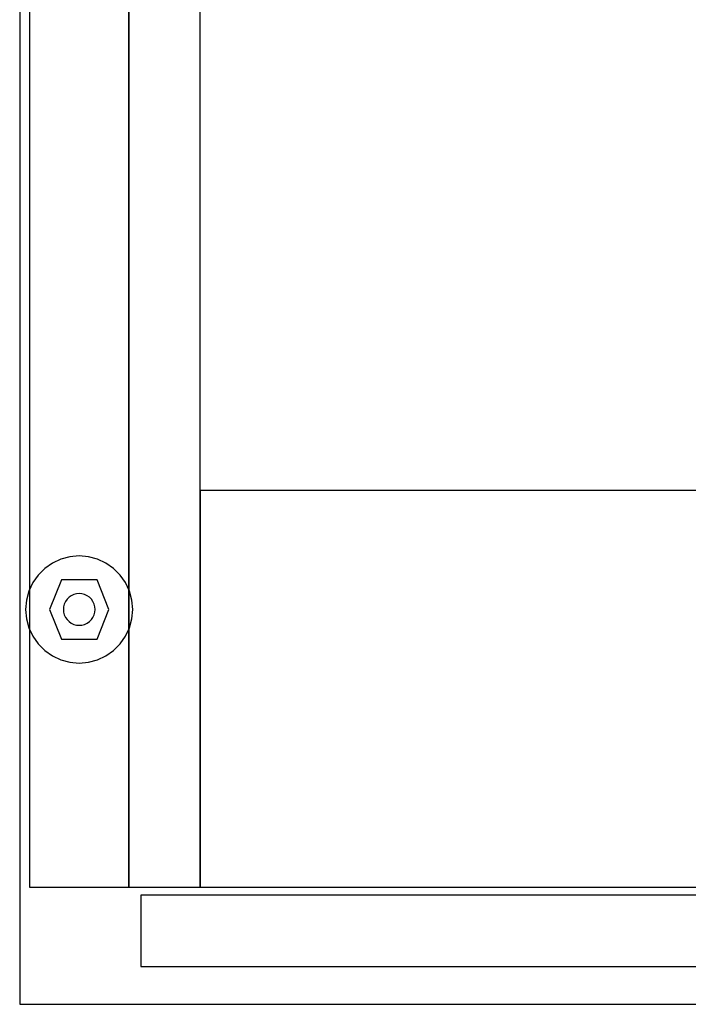
# Model space of a CAD drawing. Extents: x 3968 to 5768, y 3354 to 4276.
# Drawn here: x 3968 to 4137, y 3376 to 3625 of the extents above; entities that cross this region are included whole.
import ezdxf

# ---------------------------------------------------------------- set-up
doc = ezdxf.new("R2010")
doc.units = 0
doc.header["$MEASUREMENT"] = 0
doc.layers.add('001', color=4, linetype='Continuous')

msp = doc.modelspace()

# ---------------------------------------------------------------- linework, layer by layer
at = {"layer": '001', "color": 0}
msp.add_line((3968.19, 4276.44), (3968.19, 3376.44), dxfattribs=at)
at = {"layer": '001', "color": 6}
for p, q in [((3970.69, 4246.94), (3970.69, 3405.94)), ((3995.69, 3405.94), (3995.69, 4246.94)), ((3995.69, 3885.94), (3995.69, 3405.94)), ((4013.69, 3405.94), (4013.69, 3885.94)), ((4439.69, 3505.94), (4013.69, 3505.94)), ((4013.69, 3505.94), (4013.69, 3405.94)), ((3978.57, 3488.63), (3976.44, 3487.63)), ((3980.85, 3489.24), (3978.57, 3488.63)), ((3983.19, 3489.44), (3980.85, 3489.24)), ((3985.53, 3489.24), (3983.19, 3489.44)), ((3987.81, 3488.63), (3985.53, 3489.24)), ((3989.94, 3487.63), (3987.81, 3488.63)), ((3974.51, 3486.28), (3972.85, 3484.62)), ((3976.44, 3487.63), (3974.51, 3486.28)), ((3991.87, 3486.28), (3989.94, 3487.63)), ((3993.53, 3484.62), (3991.87, 3486.28)), ((3972.85, 3484.62), (3971.5, 3482.69)), ((3994.88, 3482.69), (3993.53, 3484.62)), ((3971.5, 3482.69), (3970.5, 3480.56)), ((3978.69, 3483.44), (3975.69, 3475.94)), ((3987.69, 3483.44), (3978.69, 3483.44)), ((3990.69, 3475.94), (3987.69, 3483.44)), ((3995.88, 3480.56), (3994.88, 3482.69)), ((3970.5, 3480.56), (3969.89, 3478.28)), ((3980.62, 3479), (3980.13, 3478.51)), ((3981.19, 3479.4), (3980.62, 3479)), ((3981.82, 3479.7), (3981.19, 3479.4)), ((3982.5, 3479.88), (3981.82, 3479.7)), ((3983.19, 3479.94), (3982.5, 3479.88)), ((3983.88, 3479.88), (3983.19, 3479.94)), ((3984.56, 3479.7), (3983.88, 3479.88)), ((3985.19, 3479.4), (3984.56, 3479.7)), ((3985.76, 3479), (3985.19, 3479.4)), ((3986.25, 3478.51), (3985.76, 3479)), ((3996.48, 3478.28), (3995.88, 3480.56)), ((3969.89, 3478.28), (3969.69, 3475.94)), ((3979.25, 3476.63), (3979.19, 3475.94)), ((3979.43, 3477.31), (3979.25, 3476.63)), ((3979.73, 3477.94), (3979.43, 3477.31)), ((3980.13, 3478.51), (3979.73, 3477.94)), ((3986.65, 3477.94), (3986.25, 3478.51)), ((3986.95, 3477.31), (3986.65, 3477.94)), ((3987.13, 3476.63), (3986.95, 3477.31)), ((3987.19, 3475.94), (3987.13, 3476.63)), ((3996.69, 3475.94), (3996.48, 3478.28)), ((3969.69, 3475.94), (3969.89, 3473.6)), ((3969.89, 3473.6), (3970.5, 3471.32)), ((3975.69, 3475.94), (3978.69, 3468.44)), ((3979.19, 3475.94), (3979.25, 3475.25)), ((3979.25, 3475.25), (3979.43, 3474.57)), ((3979.43, 3474.57), (3979.73, 3473.94)), ((3979.73, 3473.94), (3980.13, 3473.37)), ((3986.25, 3473.37), (3986.65, 3473.94)), ((3986.65, 3473.94), (3986.95, 3474.57)), ((3986.95, 3474.57), (3987.13, 3475.25)), ((3987.13, 3475.25), (3987.19, 3475.94)), ((3987.69, 3468.44), (3990.69, 3475.94)), ((3995.88, 3471.32), (3996.48, 3473.6)), ((3996.48, 3473.6), (3996.69, 3475.94)), ((3970.5, 3471.32), (3971.5, 3469.19)), ((3980.13, 3473.37), (3980.62, 3472.88)), ((3980.62, 3472.88), (3981.19, 3472.48)), ((3981.19, 3472.48), (3981.82, 3472.18)), ((3981.82, 3472.18), (3982.5, 3472)), ((3982.5, 3472), (3983.19, 3471.94)), ((3983.19, 3471.94), (3983.88, 3472)), ((3983.88, 3472), (3984.56, 3472.18)), ((3984.56, 3472.18), (3985.19, 3472.48)), ((3985.19, 3472.48), (3985.76, 3472.88)), ((3985.76, 3472.88), (3986.25, 3473.37)), ((3994.88, 3469.19), (3995.88, 3471.32)), ((3971.5, 3469.19), (3972.85, 3467.26)), ((3993.53, 3467.26), (3994.88, 3469.19)), ((3972.85, 3467.26), (3974.51, 3465.6)), ((3978.69, 3468.44), (3987.69, 3468.44)), ((3991.87, 3465.6), (3993.53, 3467.26)), ((3974.51, 3465.6), (3976.44, 3464.25)), ((3976.44, 3464.25), (3978.57, 3463.25)), ((3987.81, 3463.25), (3989.94, 3464.25)), ((3989.94, 3464.25), (3991.87, 3465.6)), ((3978.57, 3463.25), (3980.85, 3462.65)), ((3980.85, 3462.65), (3983.19, 3462.44)), ((3983.19, 3462.44), (3985.53, 3462.65)), ((3985.53, 3462.65), (3987.81, 3463.25)), ((3970.69, 3405.94), (3995.69, 3405.94)), ((3995.69, 3405.94), (4013.69, 3405.94)), ((4013.69, 3405.94), (4439.69, 3405.94)), ((4454.69, 3403.94), (3998.69, 3403.94)), ((3998.69, 3403.94), (3998.69, 3385.94)), ((3998.69, 3385.94), (4454.69, 3385.94))]:
    msp.add_line(p, q, dxfattribs=at)
at = {"layer": '001', "color": 19}
msp.add_line((3968.19, 3376.44), (5768.19, 3376.44), dxfattribs=at)

doc.saveas('drawing.dxf')
